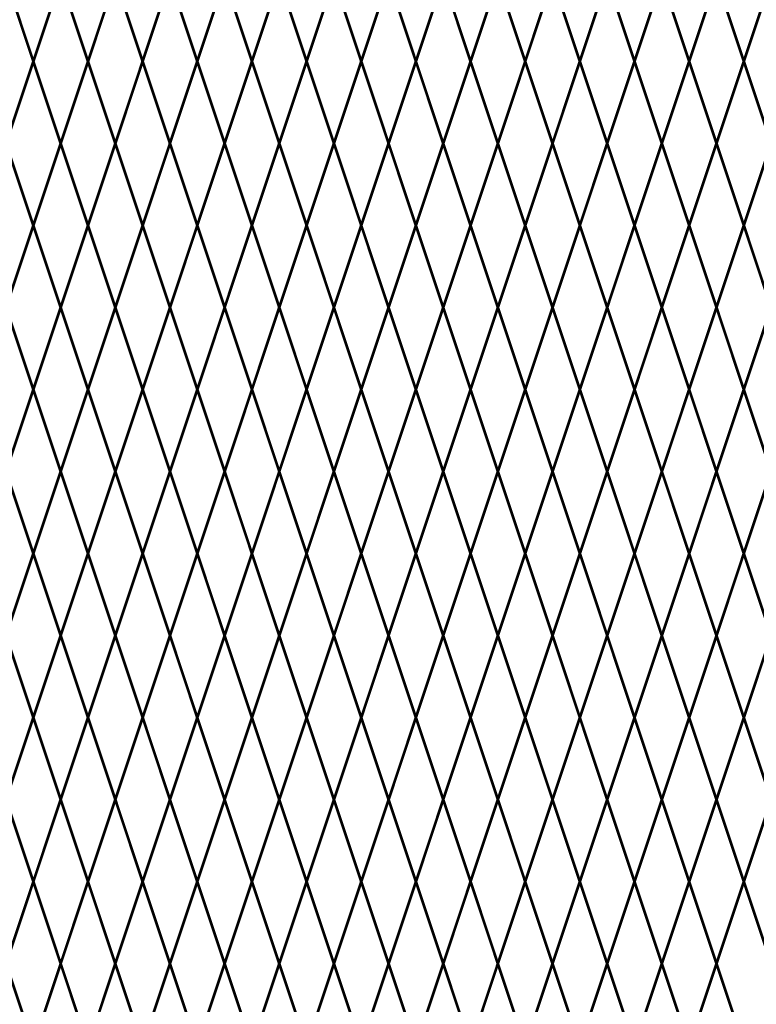
# Model space of a CAD drawing. Units: inches. Extents: x -59 to 198, y -12 to 189.
# Drawn here: x 40 to 59, y 138 to 163 of the extents above; entities that cross this region are included whole.
import ezdxf

# ---------------------------------------------------------------- set-up
doc = ezdxf.new("R2010")
doc.units = ezdxf.units.IN
doc.header["$MEASUREMENT"] = 0
doc.layers.add('Fence screen', color=7, linetype='Continuous')

msp = doc.modelspace()

# ---------------------------------------------------------------- linework, layer by layer
at = {"layer": 'Fence screen', "color": 7, "linetype": 'Continuous', "const_width": 0.07}
for points, elevation in [([(40.74214001478254, 162.3538835318629), (40.0421400147826, 164.4538835318629)], 54.59999999999856), ([(40.74214001478254, 162.3538835318629), (41.44214001478269, 164.4538835318629)], 53.89999999999856), ([(42.14214001478263, 162.3538835318629), (41.44214001478269, 164.4538835318629)], 55.99999999999855), ([(42.14214001478263, 162.3538835318629), (42.84214001478256, 164.4538835318629)], 55.99999999999855), ([(43.5421400147826, 162.3538835318629), (42.84214001478256, 164.4538835318629)], 61.59999999999853), ([(43.5421400147826, 162.3538835318629), (44.24214001478254, 164.4538835318629)], 59.49999999999854), ([(44.94214001478269, 162.3538835318629), (44.24214001478254, 164.4538835318629)], 58.79999999999853), ([(44.94214001478269, 162.3538835318629), (45.64214001478263, 164.4538835318629)], 58.79999999999853), ([(46.34214001478256, 162.3538835318629), (45.64214001478263, 164.4538835318629)], 60.19999999999854), ([(46.34214001478256, 162.3538835318629), (47.0421400147826, 164.4538835318629)], 62.29999999999853), ([(47.74214001478254, 162.3538835318629), (47.0421400147826, 164.4538835318629)], 61.59999999999853), ([(47.74214001478254, 162.3538835318629), (48.44214001478269, 164.4538835318629)], 60.89999999999853), ([(49.14214001478263, 162.3538835318629), (48.44214001478269, 164.4538835318629)], 63.69999999999852), ([(49.14214001478263, 162.3538835318629), (49.84214001478256, 164.4538835318629)], 62.99999999999852), ([(50.5421400147826, 162.3538835318629), (49.84214001478256, 164.4538835318629)], 62.29999999999853), ([(50.5421400147826, 162.3538835318629), (51.24214001478254, 164.4538835318629)], 64.39999999999851), ([(51.94214001478258, 162.3538835318629), (51.24214001478254, 164.4538835318629)], 65.79999999999852), ([(51.94214001478258, 162.3538835318629), (52.64214001478263, 164.4538835318629)], 65.79999999999852), ([(53.34214001478256, 162.3538835318629), (52.64214001478263, 164.4538835318629)], 65.09999999999852), ([(53.34214001478256, 162.3538835318629), (54.04214001478249, 164.4538835318629)], 67.19999999999851), ([(54.74214001478254, 162.3538835318629), (54.04214001478249, 164.4538835318629)], 68.5999999999985), ([(54.74214001478254, 162.3538835318629), (55.44214001478258, 164.4538835318629)], 68.5999999999985), ([(56.14214001478263, 162.3538835318629), (55.44214001478258, 164.4538835318629)], 69.9999999999985), ([(56.14214001478263, 162.3538835318629), (56.84214001478256, 164.4538835318629)], 69.9999999999985), ([(57.54214001478249, 162.3538835318629), (56.84214001478256, 164.4538835318629)], 69.2999999999985), ([(57.54214001478249, 162.3538835318629), (58.24214001478254, 164.4538835318629)], 72.09999999999849), ([(58.94214001478258, 162.3538835318629), (58.24214001478254, 164.4538835318629)], 58.09999999999854), ([(58.94214001478258, 162.3538835318629), (59.64214001478263, 164.4538835318629)], 75.59999999999847), ([(40.74214001478254, 162.3538835318629), (40.0421400147826, 160.253883531863)], 54.59999999999856), ([(40.74214001478254, 162.3538835318629), (41.44214001478269, 160.253883531863)], 53.89999999999856), ([(42.14214001478263, 162.3538835318629), (41.44214001478269, 160.253883531863)], 55.29999999999855), ([(42.14214001478263, 162.3538835318629), (42.84214001478256, 160.253883531863)], 56.69999999999854), ([(43.5421400147826, 162.3538835318629), (42.84214001478256, 160.253883531863)], 58.09999999999854), ([(43.5421400147826, 162.3538835318629), (44.24214001478254, 160.253883531863)], 56.69999999999854), ([(44.94214001478269, 162.3538835318629), (44.24214001478254, 160.253883531863)], 59.49999999999854), ([(44.94214001478269, 162.3538835318629), (45.64214001478263, 160.253883531863)], 58.09999999999854), ([(46.34214001478256, 162.3538835318629), (45.64214001478263, 160.253883531863)], 70.6999999999985), ([(46.34214001478256, 162.3538835318629), (47.0421400147826, 160.253883531863)], 62.29999999999853), ([(47.74214001478254, 162.3538835318629), (47.0421400147826, 160.253883531863)], 72.79999999999849), ([(47.74214001478254, 162.3538835318629), (48.44214001478269, 160.253883531863)], 60.89999999999853), ([(49.14214001478263, 162.3538835318629), (48.44214001478269, 160.253883531863)], 63.69999999999852), ([(49.14214001478263, 162.3538835318629), (49.84214001478256, 160.253883531863)], 69.2999999999985), ([(50.5421400147826, 162.3538835318629), (49.84214001478256, 160.253883531863)], 66.49999999999851), ([(50.5421400147826, 162.3538835318629), (51.24214001478254, 160.253883531863)], 65.09999999999852), ([(51.94214001478258, 162.3538835318629), (51.24214001478254, 160.253883531863)], 63.69999999999852), ([(51.94214001478258, 162.3538835318629), (52.64214001478263, 160.253883531863)], 65.09999999999852), ([(53.34214001478256, 162.3538835318629), (52.64214001478263, 160.253883531863)], 62.29999999999853), ([(53.34214001478256, 162.3538835318629), (54.04214001478249, 160.253883531863)], 66.49999999999851), ([(54.74214001478254, 162.3538835318629), (54.04214001478249, 160.253883531863)], 57.39999999999854), ([(54.74214001478254, 162.3538835318629), (55.44214001478258, 160.253883531863)], 69.2999999999985), ([(56.14214001478263, 162.3538835318629), (55.44214001478258, 160.253883531863)], 67.8999999999985), ([(56.14214001478263, 162.3538835318629), (56.84214001478256, 160.253883531863)], 70.6999999999985), ([(57.54214001478249, 162.3538835318629), (56.84214001478256, 160.253883531863)], 72.09999999999849), ([(57.54214001478249, 162.3538835318629), (58.24214001478254, 160.253883531863)], 72.09999999999849), ([(58.94214001478258, 162.3538835318629), (58.24214001478254, 160.253883531863)], 67.8999999999985), ([(58.94214001478258, 162.3538835318629), (59.64214001478263, 160.253883531863)], 73.4999999999985), ([(40.0421400147826, 160.253883531863), (40.74214001478254, 158.1538835318629)], 53.89999999999856), ([(41.44214001478269, 160.253883531863), (40.74214001478254, 158.1538835318629)], 54.59999999999856), ([(41.44214001478269, 160.253883531863), (42.14214001478263, 158.1538835318629)], 41.2999999999986), ([(42.84214001478256, 160.253883531863), (42.14214001478263, 158.1538835318629)], 55.99999999999858), ([(42.84214001478256, 160.253883531863), (43.5421400147826, 158.1538835318629)], 58.79999999999853), ([(44.24214001478254, 160.253883531863), (43.5421400147826, 158.1538835318629)], 57.39999999999854), ([(44.24214001478254, 160.253883531863), (44.94214001478269, 158.1538835318629)], 60.19999999999854), ([(45.64214001478263, 160.253883531863), (44.94214001478269, 158.1538835318629)], 61.59999999999853), ([(45.64214001478263, 160.253883531863), (46.34214001478256, 158.1538835318629)], 60.19999999999854), ([(47.0421400147826, 160.253883531863), (46.34214001478256, 158.1538835318629)], 61.59999999999853), ([(47.0421400147826, 160.253883531863), (47.74214001478254, 158.1538835318629)], 83.29999999999848), ([(48.44214001478269, 160.253883531863), (47.74214001478254, 158.1538835318629)], 61.59999999999853), ([(48.44214001478269, 160.253883531863), (49.14214001478263, 158.1538835318629)], 62.99999999999852), ([(49.84214001478256, 160.253883531863), (49.14214001478263, 158.1538835318629)], 68.5999999999985), ([(49.84214001478256, 160.253883531863), (50.5421400147826, 158.1538835318629)], 67.19999999999851), ([(51.24214001478254, 160.253883531863), (50.5421400147826, 158.1538835318629)], 64.39999999999851), ([(51.24214001478254, 160.253883531863), (51.94214001478258, 158.1538835318629)], 65.79999999999852), ([(52.64214001478263, 160.253883531863), (51.94214001478258, 158.1538835318629)], 64.39999999999851), ([(52.64214001478263, 160.253883531863), (53.34214001478256, 158.1538835318629)], 62.99999999999852), ([(54.04214001478249, 160.253883531863), (53.34214001478256, 158.1538835318629)], 74.19999999999848), ([(54.04214001478249, 160.253883531863), (54.74214001478254, 158.1538835318629)], 75.59999999999847), ([(55.44214001478258, 160.253883531863), (54.74214001478254, 158.1538835318629)], 69.9999999999985), ([(55.44214001478258, 160.253883531863), (56.14214001478263, 158.1538835318629)], 68.5999999999985), ([(56.84214001478256, 160.253883531863), (56.14214001478263, 158.1538835318629)], 71.3999999999985), ([(56.84214001478256, 160.253883531863), (57.54214001478249, 158.1538835318629)], 67.19999999999851), ([(58.24214001478254, 160.253883531863), (57.54214001478249, 158.1538835318629)], 57.39999999999854), ([(58.24214001478254, 160.253883531863), (58.94214001478258, 158.1538835318629)], 72.79999999999849), ([(59.64214001478263, 160.253883531863), (58.94214001478258, 158.1538835318629)], 69.9999999999985), ([(40.0421400147826, 156.0538835318631), (40.74214001478254, 158.1538835318629)], 54.59999999999856), ([(41.44214001478269, 156.0538835318631), (40.74214001478254, 158.1538835318629)], 83.99999999999848), ([(41.44214001478269, 156.0538835318631), (42.14214001478263, 158.1538835318629)], 44.79999999999859), ([(42.84214001478256, 156.0538835318631), (42.14214001478263, 158.1538835318629)], 55.99999999999855), ([(42.84214001478256, 156.0538835318631), (43.5421400147826, 158.1538835318629)], 57.39999999999854), ([(44.24214001478254, 156.0538835318631), (43.5421400147826, 158.1538835318629)], 58.79999999999853), ([(44.24214001478254, 156.0538835318631), (44.94214001478269, 158.1538835318629)], 58.79999999999853), ([(45.64214001478263, 156.0538835318631), (44.94214001478269, 158.1538835318629)], 60.19999999999854), ([(45.64214001478263, 156.0538835318631), (46.34214001478256, 158.1538835318629)], 81.19999999999845), ([(47.0421400147826, 156.0538835318631), (46.34214001478256, 158.1538835318629)], 61.59999999999853), ([(47.0421400147826, 156.0538835318631), (47.74214001478254, 158.1538835318629)], 55.99999999999855), ([(48.44214001478269, 156.0538835318631), (47.74214001478254, 158.1538835318629)], 61.59999999999853), ([(48.44214001478269, 156.0538835318631), (49.14214001478263, 158.1538835318629)], 68.5999999999985), ([(49.84214001478256, 156.0538835318631), (49.14214001478263, 158.1538835318629)], 62.99999999999852), ([(49.84214001478256, 156.0538835318631), (50.5421400147826, 158.1538835318629)], 67.19999999999851), ([(51.24214001478254, 156.0538835318631), (50.5421400147826, 158.1538835318629)], 64.39999999999851), ([(51.24214001478254, 156.0538835318631), (51.94214001478258, 158.1538835318629)], 52.49999999999856), ([(52.64214001478263, 156.0538835318631), (51.94214001478258, 158.1538835318629)], 65.79999999999852), ([(52.64214001478263, 156.0538835318631), (53.34214001478256, 158.1538835318629)], 72.79999999999849), ([(54.04214001478249, 156.0538835318631), (53.34214001478256, 158.1538835318629)], 67.19999999999851), ([(54.04214001478249, 156.0538835318631), (54.74214001478254, 158.1538835318629)], 69.9999999999985), ([(55.44214001478258, 156.0538835318631), (54.74214001478254, 158.1538835318629)], 57.39999999999854), ([(55.44214001478258, 156.0538835318631), (56.14214001478263, 158.1538835318629)], 68.5999999999985), ([(56.84214001478256, 156.0538835318631), (56.14214001478263, 158.1538835318629)], 75.59999999999847), ([(56.84214001478256, 156.0538835318631), (57.54214001478249, 158.1538835318629)], 69.9999999999985), ([(58.24214001478254, 156.0538835318631), (57.54214001478249, 158.1538835318629)], 71.3999999999985), ([(58.24214001478254, 156.0538835318631), (58.94214001478258, 158.1538835318629)], 71.3999999999985), ([(59.64214001478263, 156.0538835318631), (58.94214001478258, 158.1538835318629)], 65.79999999999852), ([(40.74214001478254, 153.9538835318629), (40.0421400147826, 156.0538835318631)], 53.89999999999856), ([(40.74214001478254, 153.9538835318629), (41.44214001478269, 156.0538835318631)], 53.89999999999856), ([(42.14214001478263, 153.9538835318629), (41.44214001478269, 156.0538835318631)], 55.29999999999855), ([(42.14214001478263, 153.9538835318629), (42.84214001478256, 156.0538835318631)], 56.69999999999854), ([(43.5421400147826, 153.9538835318629), (42.84214001478256, 156.0538835318631)], 58.09999999999854), ([(43.5421400147826, 153.9538835318629), (44.24214001478254, 156.0538835318631)], 58.09999999999854), ([(44.94214001478269, 153.9538835318629), (44.24214001478254, 156.0538835318631)], 59.49999999999854), ([(44.94214001478269, 153.9538835318629), (45.64214001478263, 156.0538835318631)], 59.49999999999854), ([(46.34214001478256, 153.9538835318629), (45.64214001478263, 156.0538835318631)], 58.09999999999854), ([(46.34214001478256, 153.9538835318629), (47.0421400147826, 156.0538835318631)], 60.89999999999853), ([(47.74214001478254, 153.9538835318629), (47.0421400147826, 156.0538835318631)], 62.29999999999853), ([(47.74214001478254, 153.9538835318629), (48.44214001478269, 156.0538835318631)], 73.4999999999985), ([(49.14214001478263, 153.9538835318629), (48.44214001478269, 156.0538835318631)], 62.29999999999853), ([(49.14214001478263, 153.9538835318629), (49.84214001478256, 156.0538835318631)], 62.29999999999853), ([(50.5421400147826, 153.9538835318629), (49.84214001478256, 156.0538835318631)], 67.8999999999985), ([(50.5421400147826, 153.9538835318629), (51.24214001478254, 156.0538835318631)], 65.09999999999852), ([(51.94214001478258, 153.9538835318629), (51.24214001478254, 156.0538835318631)], 65.09999999999852), ([(51.94214001478258, 153.9538835318629), (52.64214001478263, 156.0538835318631)], 65.09999999999852), ([(53.34214001478256, 153.9538835318629), (52.64214001478263, 156.0538835318631)], 63.69999999999852), ([(53.34214001478256, 153.9538835318629), (54.04214001478249, 156.0538835318631)], 66.49999999999851), ([(54.74214001478254, 153.9538835318629), (54.04214001478249, 156.0538835318631)], 69.2999999999985), ([(54.74214001478254, 153.9538835318629), (55.44214001478258, 156.0538835318631)], 67.8999999999985), ([(56.14214001478263, 153.9538835318629), (55.44214001478258, 156.0538835318631)], 78.39999999999847), ([(56.14214001478263, 153.9538835318629), (56.84214001478256, 156.0538835318631)], 70.6999999999985), ([(57.54214001478249, 153.9538835318629), (56.84214001478256, 156.0538835318631)], 63.69999999999852), ([(57.54214001478249, 153.9538835318629), (58.24214001478254, 156.0538835318631)], 70.6999999999985), ([(58.94214001478258, 153.9538835318629), (58.24214001478254, 156.0538835318631)], 79.09999999999846), ([(58.94214001478258, 153.9538835318629), (59.64214001478263, 156.0538835318631)], 74.89999999999849), ([(40.74214001478254, 153.9538835318629), (40.0421400147826, 151.8538835318629)], 53.89999999999856), ([(40.74214001478254, 153.9538835318629), (41.44214001478269, 151.8538835318629)], 53.89999999999856), ([(42.14214001478263, 153.9538835318629), (41.44214001478269, 151.8538835318629)], 55.29999999999855), ([(42.14214001478263, 153.9538835318629), (42.84214001478256, 151.8538835318629)], 56.69999999999854), ([(43.5421400147826, 153.9538835318629), (42.84214001478256, 151.8538835318629)], 56.69999999999854), ([(43.5421400147826, 153.9538835318629), (44.24214001478254, 151.8538835318629)], 56.69999999999854), ([(44.94214001478269, 153.9538835318629), (44.24214001478254, 151.8538835318629)], 59.49999999999854), ([(44.94214001478269, 153.9538835318629), (45.64214001478263, 151.8538835318629)], 58.09999999999854), ([(46.34214001478256, 153.9538835318629), (45.64214001478263, 151.8538835318629)], 58.09999999999854), ([(46.34214001478256, 153.9538835318629), (47.0421400147826, 151.8538835318629)], 60.19999999999854), ([(47.74214001478254, 153.9538835318629), (47.0421400147826, 151.8538835318629)], 60.89999999999853), ([(47.74214001478254, 153.9538835318629), (48.44214001478269, 151.8538835318629)], 60.89999999999853), ([(49.14214001478263, 153.9538835318629), (48.44214001478269, 151.8538835318629)], 66.49999999999851), ([(49.14214001478263, 153.9538835318629), (49.84214001478256, 151.8538835318629)], 69.2999999999985), ([(50.5421400147826, 153.9538835318629), (49.84214001478256, 151.8538835318629)], 65.09999999999852), ([(50.5421400147826, 153.9538835318629), (51.24214001478254, 151.8538835318629)], 66.49999999999851), ([(51.94214001478258, 153.9538835318629), (51.24214001478254, 151.8538835318629)], 63.69999999999852), ([(51.94214001478258, 153.9538835318629), (52.64214001478263, 151.8538835318629)], 63.69999999999852), ([(53.34214001478256, 153.9538835318629), (52.64214001478263, 151.8538835318629)], 66.49999999999851), ([(53.34214001478256, 153.9538835318629), (54.04214001478249, 151.8538835318629)], 67.8999999999985), ([(54.74214001478254, 153.9538835318629), (54.04214001478249, 151.8538835318629)], 67.8999999999985), ([(54.74214001478254, 153.9538835318629), (55.44214001478258, 151.8538835318629)], 69.2999999999985), ([(56.14214001478263, 153.9538835318629), (55.44214001478258, 151.8538835318629)], 69.2999999999985), ([(56.14214001478263, 153.9538835318629), (56.84214001478256, 151.8538835318629)], 70.6999999999985), ([(57.54214001478249, 153.9538835318629), (56.84214001478256, 151.8538835318629)], 72.09999999999849), ([(57.54214001478249, 153.9538835318629), (58.24214001478254, 151.8538835318629)], 69.2999999999985), ([(58.94214001478258, 153.9538835318629), (58.24214001478254, 151.8538835318629)], 72.09999999999849), ([(58.94214001478258, 153.9538835318629), (59.64214001478263, 151.8538835318629)], 73.4999999999985), ([(40.0421400147826, 151.8538835318629), (40.74214001478254, 149.753883531863)], 55.99999999999855), ([(41.44214001478269, 151.8538835318629), (40.74214001478254, 149.753883531863)], 54.59999999999856), ([(41.44214001478269, 151.8538835318629), (42.14214001478263, 149.753883531863)], 51.09999999999857), ([(42.84214001478256, 151.8538835318629), (42.14214001478263, 149.753883531863)], 55.99999999999855), ([(42.84214001478256, 151.8538835318629), (43.5421400147826, 149.753883531863)], 60.19999999999854), ([(44.24214001478254, 151.8538835318629), (43.5421400147826, 149.753883531863)], 57.39999999999854), ([(44.24214001478254, 151.8538835318629), (44.94214001478269, 149.753883531863)], 57.39999999999854), ([(45.64214001478263, 151.8538835318629), (44.94214001478269, 149.753883531863)], 68.5999999999985), ([(45.64214001478263, 151.8538835318629), (46.34214001478256, 149.753883531863)], 58.79999999999853), ([(47.0421400147826, 151.8538835318629), (46.34214001478256, 149.753883531863)], 58.09999999999854), ([(47.0421400147826, 151.8538835318629), (47.74214001478254, 149.753883531863)], 62.29999999999853), ([(48.44214001478269, 151.8538835318629), (47.74214001478254, 149.753883531863)], 60.89999999999853), ([(48.44214001478269, 151.8538835318629), (49.14214001478263, 149.753883531863)], 67.19999999999851), ([(49.84214001478256, 151.8538835318629), (49.14214001478263, 149.753883531863)], 67.19999999999851), ([(49.84214001478256, 151.8538835318629), (50.5421400147826, 149.753883531863)], 62.99999999999852), ([(51.24214001478254, 151.8538835318629), (50.5421400147826, 149.753883531863)], 65.79999999999852), ([(51.24214001478254, 151.8538835318629), (51.94214001478258, 149.753883531863)], 64.39999999999851), ([(52.64214001478263, 151.8538835318629), (51.94214001478258, 149.753883531863)], 62.99999999999852), ([(52.64214001478263, 151.8538835318629), (53.34214001478256, 149.753883531863)], 72.79999999999849), ([(54.04214001478249, 151.8538835318629), (53.34214001478256, 149.753883531863)], 67.19999999999851), ([(54.04214001478249, 151.8538835318629), (54.74214001478254, 149.753883531863)], 60.89999999999853), ([(55.44214001478258, 151.8538835318629), (54.74214001478254, 149.753883531863)], 68.5999999999985), ([(55.44214001478258, 151.8538835318629), (56.14214001478263, 149.753883531863)], 67.19999999999851), ([(56.84214001478256, 151.8538835318629), (56.14214001478263, 149.753883531863)], 71.3999999999985), ([(56.84214001478256, 151.8538835318629), (57.54214001478249, 149.753883531863)], 71.3999999999985), ([(58.24214001478254, 151.8538835318629), (57.54214001478249, 149.753883531863)], 72.79999999999849), ([(58.24214001478254, 151.8538835318629), (58.94214001478258, 149.753883531863)], 68.5999999999985), ([(59.64214001478263, 151.8538835318629), (58.94214001478258, 149.753883531863)], 64.39999999999851), ([(40.0421400147826, 147.653883531863), (40.74214001478254, 149.753883531863)], 54.59999999999856), ([(41.44214001478269, 147.653883531863), (40.74214001478254, 149.753883531863)], 54.59999999999856), ([(41.44214001478269, 147.653883531863), (42.14214001478263, 149.753883531863)], 55.99999999999855), ([(42.84214001478256, 147.653883531863), (42.14214001478263, 149.753883531863)], 55.99999999999855), ([(42.84214001478256, 147.653883531863), (43.5421400147826, 149.753883531863)], 57.39999999999854), ([(44.24214001478254, 147.653883531863), (43.5421400147826, 149.753883531863)], 58.79999999999853), ([(44.24214001478254, 147.653883531863), (44.94214001478269, 149.753883531863)], 57.39999999999854), ([(45.64214001478263, 147.653883531863), (44.94214001478269, 149.753883531863)], 60.19999999999854), ([(45.64214001478263, 147.653883531863), (46.34214001478256, 149.753883531863)], 58.79999999999853), ([(47.0421400147826, 147.653883531863), (46.34214001478256, 149.753883531863)], 60.89999999999853), ([(47.0421400147826, 147.653883531863), (47.74214001478254, 149.753883531863)], 61.59999999999853), ([(48.44214001478269, 147.653883531863), (47.74214001478254, 149.753883531863)], 61.59999999999853), ([(48.44214001478269, 147.653883531863), (49.14214001478263, 149.753883531863)], 62.99999999999852), ([(49.84214001478256, 147.653883531863), (49.14214001478263, 149.753883531863)], 62.99999999999852), ([(49.84214001478256, 147.653883531863), (50.5421400147826, 149.753883531863)], 58.79999999999853), ([(51.24214001478254, 147.653883531863), (50.5421400147826, 149.753883531863)], 65.79999999999852), ([(51.24214001478254, 147.653883531863), (51.94214001478258, 149.753883531863)], 69.2999999999985), ([(52.64214001478263, 147.653883531863), (51.94214001478258, 149.753883531863)], 65.79999999999852), ([(52.64214001478263, 147.653883531863), (53.34214001478256, 149.753883531863)], 64.39999999999851), ([(54.04214001478249, 147.653883531863), (53.34214001478256, 149.753883531863)], 64.39999999999851), ([(54.04214001478249, 147.653883531863), (54.74214001478254, 149.753883531863)], 69.9999999999985), ([(55.44214001478258, 147.653883531863), (54.74214001478254, 149.753883531863)], 68.5999999999985), ([(55.44214001478258, 147.653883531863), (56.14214001478263, 149.753883531863)], 69.9999999999985), ([(56.84214001478256, 147.653883531863), (56.14214001478263, 149.753883531863)], 69.9999999999985), ([(56.84214001478256, 147.653883531863), (57.54214001478249, 149.753883531863)], 65.79999999999852), ([(58.24214001478254, 147.653883531863), (57.54214001478249, 149.753883531863)], 71.3999999999985), ([(58.24214001478254, 147.653883531863), (58.94214001478258, 149.753883531863)], 71.3999999999985), ([(59.64214001478263, 147.653883531863), (58.94214001478258, 149.753883531863)], 75.59999999999847), ([(40.74214001478254, 145.5538835318631), (40.0421400147826, 147.653883531863)], 55.29999999999855), ([(40.74214001478254, 145.5538835318631), (41.44214001478269, 147.653883531863)], 53.89999999999856), ([(42.14214001478263, 145.5538835318631), (41.44214001478269, 147.653883531863)], 55.29999999999855), ([(42.14214001478263, 145.5538835318631), (42.84214001478256, 147.653883531863)], 56.69999999999854), ([(43.5421400147826, 145.5538835318631), (42.84214001478256, 147.653883531863)], 59.49999999999854), ([(43.5421400147826, 145.5538835318631), (44.24214001478254, 147.653883531863)], 59.49999999999854), ([(44.94214001478269, 145.5538835318631), (44.24214001478254, 147.653883531863)], 59.49999999999854), ([(44.94214001478269, 145.5538835318631), (45.64214001478263, 147.653883531863)], 56.69999999999854), ([(46.34214001478256, 145.5538835318631), (45.64214001478263, 147.653883531863)], 58.09999999999854), ([(46.34214001478256, 145.5538835318631), (47.0421400147826, 147.653883531863)], 60.19999999999854), ([(47.74214001478254, 145.5538835318631), (47.0421400147826, 147.653883531863)], 62.29999999999853), ([(47.74214001478254, 145.5538835318631), (48.44214001478269, 147.653883531863)], 60.89999999999853), ([(49.14214001478263, 145.5538835318631), (48.44214001478269, 147.653883531863)], 63.69999999999852), ([(49.14214001478263, 145.5538835318631), (49.84214001478256, 147.653883531863)], 70.6999999999985), ([(50.5421400147826, 145.5538835318631), (49.84214001478256, 147.653883531863)], 67.8999999999985), ([(50.5421400147826, 145.5538835318631), (51.24214001478254, 147.653883531863)], 66.49999999999851), ([(51.94214001478258, 145.5538835318631), (51.24214001478254, 147.653883531863)], 66.49999999999851), ([(51.94214001478258, 145.5538835318631), (52.64214001478263, 147.653883531863)], 65.09999999999852), ([(53.34214001478256, 145.5538835318631), (52.64214001478263, 147.653883531863)], 62.29999999999853), ([(53.34214001478256, 145.5538835318631), (54.04214001478249, 147.653883531863)], 70.6999999999985), ([(54.74214001478254, 145.5538835318631), (54.04214001478249, 147.653883531863)], 59.49999999999854), ([(54.74214001478254, 145.5538835318631), (55.44214001478258, 147.653883531863)], 67.8999999999985), ([(56.14214001478263, 145.5538835318631), (55.44214001478258, 147.653883531863)], 65.09999999999852), ([(56.14214001478263, 145.5538835318631), (56.84214001478256, 147.653883531863)], 72.09999999999849), ([(57.54214001478249, 145.5538835318631), (56.84214001478256, 147.653883531863)], 72.09999999999849), ([(57.54214001478249, 145.5538835318631), (58.24214001478254, 147.653883531863)], 70.6999999999985), ([(58.94214001478258, 145.5538835318631), (58.24214001478254, 147.653883531863)], 72.09999999999849), ([(58.94214001478258, 145.5538835318631), (59.64214001478263, 147.653883531863)], 73.4999999999985), ([(40.74214001478254, 145.5538835318631), (40.0421400147826, 143.4538835318629)], 55.29999999999855), ([(40.74214001478276, 145.5538835318631), (41.44214001478269, 143.4538835318629)], 58.09999999999853), ([(41.44214001478269, 143.4538835318629), (42.14214001478263, 145.553883531863)], 55.99999999999855), ([(42.84214001478256, 143.4538835318629), (42.14214001478263, 145.553883531863)], 55.99999999999855), ([(42.84214001478256, 143.4538835318629), (43.54214001478249, 145.553883531863)], 58.09999999999854), ([(44.24214001478242, 143.4538835318629), (43.54214001478249, 145.553883531863)], 58.09999999999854), ([(44.24214001478242, 143.4538835318629), (44.94214001478235, 145.553883531863)], 60.19999999999854), ([(45.64214001478229, 143.4538835318629), (44.94214001478235, 145.553883531863)], 60.19999999999854), ([(45.64214001478229, 143.4538835318629), (46.34214001478222, 145.553883531863)], 62.29999999999853), ([(47.04214001478215, 143.4538835318629), (46.34214001478222, 145.553883531863)], 62.29999999999853), ([(47.04214001478215, 143.4538835318629), (47.74214001478208, 145.553883531863)], 64.39999999999853), ([(48.44214001478201, 143.4538835318629), (47.74214001478208, 145.553883531863)], 64.39999999999853), ([(48.44214001478201, 143.4538835318629), (49.14214001478194, 145.553883531863)], 66.49999999999852), ([(49.84214001478188, 143.4538835318629), (49.14214001478194, 145.553883531863)], 66.49999999999852), ([(49.84214001478188, 143.4538835318629), (50.54214001478181, 145.553883531863)], 68.59999999999852), ([(51.24214001478174, 143.4538835318629), (50.54214001478181, 145.553883531863)], 68.59999999999852), ([(51.24214001478174, 143.4538835318629), (51.94214001478167, 145.553883531863)], 70.69999999999851), ([(52.6421400147816, 143.4538835318629), (51.94214001478167, 145.553883531863)], 70.69999999999851), ([(52.6421400147816, 143.4538835318629), (53.34214001478153, 145.553883531863)], 72.7999999999985), ([(53.34214001478256, 145.5538835318631), (54.04214001478249, 143.4538835318629)], 66.49999999999851), ([(54.74214001478254, 145.5538835318631), (54.04214001478249, 143.4538835318629)], 67.8999999999985), ([(54.74214001478254, 145.5538835318631), (55.44214001478258, 143.4538835318629)], 67.8999999999985), ([(56.14214001478263, 145.5538835318631), (55.44214001478258, 143.4538835318629)], 63.69999999999852), ([(56.14214001478263, 145.5538835318631), (56.84214001478256, 143.4538835318629)], 69.2999999999985), ([(57.54214001478249, 145.5538835318631), (56.84214001478256, 143.4538835318629)], 65.09999999999852), ([(57.54214001478249, 145.5538835318631), (58.24214001478254, 143.4538835318629)], 70.6999999999985), ([(58.94214001478258, 145.5538835318631), (58.24214001478254, 143.4538835318629)], 72.09999999999849), ([(58.94214001478258, 145.5538835318631), (59.64214001478263, 143.4538835318629)], 74.89999999999849), ([(40.0421400147826, 143.4538835318629), (40.74214001478254, 141.3538835318629)], 54.59999999999856), ([(41.44214001478269, 143.4538835318629), (40.74214001478276, 141.3538835318629)], 55.29999999999855), ([(42.14214001478263, 141.353883531863), (41.44214001478269, 143.4538835318629)], 55.29999999999855), ([(42.14214001478263, 141.353883531863), (42.84214001478256, 143.4538835318629)], 56.69999999999854), ([(43.54214001478249, 141.353883531863), (42.84214001478256, 143.4538835318629)], 57.39999999999854), ([(43.54214001478249, 141.353883531863), (44.24214001478242, 143.4538835318629)], 58.79999999999853), ([(44.94214001478235, 141.353883531863), (44.24214001478242, 143.4538835318629)], 59.49999999999854), ([(44.94214001478235, 141.353883531863), (45.64214001478229, 143.4538835318629)], 60.89999999999853), ([(46.34214001478222, 141.353883531863), (45.64214001478229, 143.4538835318629)], 61.59999999999853), ([(46.34214001478222, 141.353883531863), (47.04214001478215, 143.4538835318629)], 62.99999999999852), ([(47.74214001478208, 141.353883531863), (47.04214001478215, 143.4538835318629)], 63.69999999999852), ([(47.74214001478208, 141.353883531863), (48.44214001478201, 143.4538835318629)], 65.09999999999852), ([(49.14214001478194, 141.353883531863), (48.44214001478201, 143.4538835318629)], 65.79999999999852), ([(49.14214001478194, 141.353883531863), (49.84214001478188, 143.4538835318629)], 67.19999999999851), ([(50.54214001478181, 141.353883531863), (49.84214001478188, 143.4538835318629)], 67.89999999999851), ([(50.54214001478181, 141.353883531863), (51.24214001478174, 143.4538835318629)], 69.2999999999985), ([(51.94214001478167, 141.353883531863), (51.24214001478174, 143.4538835318629)], 69.99999999999851), ([(51.94214001478167, 141.353883531863), (52.6421400147816, 143.4538835318629)], 71.3999999999985), ([(53.34214001478153, 141.353883531863), (52.6421400147816, 143.4538835318629)], 72.0999999999985), ([(54.04214001478249, 143.4538835318629), (53.34214001478256, 141.3538835318629)], 72.79999999999849), ([(54.04214001478249, 143.4538835318629), (54.74214001478254, 141.3538835318629)], 69.9999999999985), ([(55.44214001478258, 143.4538835318629), (54.74214001478254, 141.3538835318629)], 68.5999999999985), ([(55.44214001478258, 143.4538835318629), (56.14214001478263, 141.3538835318629)], 57.39999999999854), ([(56.84214001478256, 143.4538835318629), (56.14214001478263, 141.3538835318629)], 68.5999999999985), ([(56.84214001478256, 143.4538835318629), (57.54214001478249, 141.3538835318629)], 69.9999999999985), ([(58.24214001478254, 143.4538835318629), (57.54214001478249, 141.3538835318629)], 71.3999999999985), ([(58.24214001478254, 143.4538835318629), (58.94214001478258, 141.3538835318629)], 71.3999999999985), ([(59.64214001478263, 143.4538835318629), (58.94214001478258, 141.3538835318629)], 74.19999999999848), ([(40.0421400147826, 139.253883531863), (40.74214001478254, 141.3538835318629)], 53.89999999999856), ([(41.44214001478269, 139.253883531863), (40.74214001478254, 141.3538835318629)], 41.2999999999986), ([(41.44214001478269, 139.253883531863), (42.14214001478263, 141.3538835318629)], 55.29999999999855), ([(42.84214001478256, 139.253883531863), (42.14214001478263, 141.3538835318629)], 56.69999999999854), ([(42.84214001478256, 139.253883531863), (43.5421400147826, 141.3538835318629)], 74.19999999999848), ([(44.24214001478254, 139.253883531863), (43.5421400147826, 141.3538835318629)], 65.79999999999852), ([(44.24214001478254, 139.253883531863), (44.94214001478269, 141.3538835318629)], 58.09999999999854), ([(45.64214001478263, 139.253883531863), (44.94214001478269, 141.3538835318629)], 58.09999999999854), ([(45.64214001478263, 139.253883531863), (46.34214001478256, 141.3538835318629)], 59.49999999999854), ([(47.0421400147826, 139.253883531863), (46.34214001478256, 141.3538835318629)], 61.59999999999853), ([(47.0421400147826, 139.253883531863), (47.74214001478254, 141.3538835318629)], 59.49999999999854), ([(48.44214001478269, 139.253883531863), (47.74214001478254, 141.3538835318629)], 60.89999999999853), ([(48.44214001478269, 139.253883531863), (49.14214001478263, 141.3538835318629)], 63.69999999999852), ([(49.84214001478256, 139.253883531863), (49.14214001478263, 141.3538835318629)], 62.29999999999853), ([(49.84214001478256, 139.253883531863), (50.5421400147826, 141.3538835318629)], 64.39999999999851), ([(51.24214001478254, 139.253883531863), (50.5421400147826, 141.3538835318629)], 65.09999999999852), ([(51.24214001478254, 139.253883531863), (51.94214001478258, 141.3538835318629)], 65.79999999999852), ([(52.64214001478263, 139.253883531863), (51.94214001478258, 141.3538835318629)], 67.19999999999851), ([(52.64214001478263, 139.253883531863), (53.34214001478256, 141.3538835318629)], 62.99999999999852), ([(54.04214001478249, 139.253883531863), (53.34214001478256, 141.3538835318629)], 66.49999999999851), ([(54.04214001478249, 139.253883531863), (54.74214001478254, 141.3538835318629)], 69.9999999999985), ([(55.44214001478258, 139.253883531863), (54.74214001478254, 141.3538835318629)], 69.2999999999985), ([(55.44214001478258, 139.253883531863), (56.14214001478263, 141.3538835318629)], 69.2999999999985), ([(56.84214001478256, 139.253883531863), (56.14214001478263, 141.3538835318629)], 70.6999999999985), ([(56.84214001478256, 139.253883531863), (57.54214001478249, 141.3538835318629)], 66.49999999999851), ([(58.24214001478254, 139.253883531863), (57.54214001478249, 141.3538835318629)], 72.79999999999849), ([(58.24214001478254, 139.253883531863), (58.94214001478258, 141.3538835318629)], 70.6999999999985), ([(59.64214001478263, 139.253883531863), (58.94214001478258, 141.3538835318629)], 74.89999999999849), ([(40.74214001478254, 137.153883531863), (40.0421400147826, 139.253883531863)], 53.19999999999855), ([(40.74214001478254, 137.153883531863), (41.44214001478269, 139.253883531863)], 53.89999999999856), ([(42.14214001478263, 137.153883531863), (41.44214001478269, 139.253883531863)], 55.99999999999855), ([(42.14214001478263, 137.153883531863), (42.84214001478256, 139.253883531863)], 55.99999999999855), ([(43.5421400147826, 137.153883531863), (42.84214001478256, 139.253883531863)], 57.39999999999854), ([(43.5421400147826, 137.153883531863), (44.24214001478254, 139.253883531863)], 56.69999999999854), ([(44.94214001478269, 137.153883531863), (44.24214001478254, 139.253883531863)], 58.79999999999853), ([(44.94214001478269, 137.153883531863), (45.64214001478263, 139.253883531863)], 58.79999999999853), ([(46.34214001478256, 137.153883531863), (45.64214001478263, 139.253883531863)], 57.39999999999854), ([(46.34214001478256, 137.153883531863), (47.0421400147826, 139.253883531863)], 61.59999999999853), ([(47.74214001478254, 137.153883531863), (47.0421400147826, 139.253883531863)], 60.19999999999854), ([(47.74214001478254, 137.153883531863), (48.44214001478269, 139.253883531863)], 60.89999999999853), ([(49.14214001478263, 137.153883531863), (48.44214001478269, 139.253883531863)], 63.69999999999852), ([(49.14214001478263, 137.153883531863), (49.84214001478256, 139.253883531863)], 64.39999999999851), ([(50.5421400147826, 137.153883531863), (49.84214001478256, 139.253883531863)], 62.99999999999852), ([(50.5421400147826, 137.153883531863), (51.24214001478254, 139.253883531863)], 67.8999999999985), ([(51.94214001478258, 137.153883531863), (51.24214001478254, 139.253883531863)], 65.79999999999852), ([(51.94214001478258, 137.153883531863), (52.64214001478263, 139.253883531863)], 65.09999999999852), ([(53.34214001478256, 137.153883531863), (52.64214001478263, 139.253883531863)], 68.5999999999985), ([(53.34214001478256, 137.153883531863), (54.04214001478249, 139.253883531863)], 67.19999999999851), ([(54.74214001478254, 137.153883531863), (54.04214001478249, 139.253883531863)], 60.19999999999854), ([(54.74214001478254, 137.153883531863), (55.44214001478258, 139.253883531863)], 67.8999999999985), ([(56.14214001478263, 137.153883531863), (55.44214001478258, 139.253883531863)], 71.3999999999985), ([(56.14214001478263, 137.153883531863), (56.84214001478256, 139.253883531863)], 68.5999999999985), ([(57.54214001478249, 137.153883531863), (56.84214001478256, 139.253883531863)], 61.59999999999853), ([(57.54214001478249, 137.153883531863), (58.24214001478254, 139.253883531863)], 72.09999999999849), ([(58.94214001478258, 137.153883531863), (58.24214001478254, 139.253883531863)], 71.3999999999985)]:
    msp.add_lwpolyline(points, dxfattribs=dict(at, elevation=elevation))

doc.saveas('drawing.dxf')
